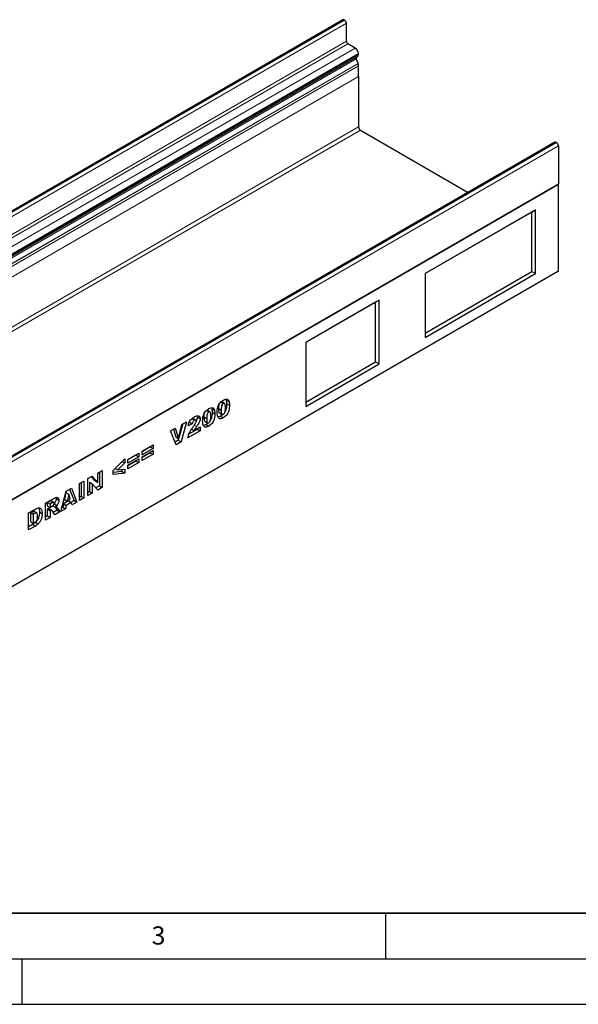
# Model space of a CAD drawing. Units: millimetres. Extents: x 0 to 420, y 0 to 297.
# Drawn here: x 125 to 186, y 0 to 108 of the extents above; entities that cross this region are included whole.
import ezdxf

# ---------------------------------------------------------------- set-up
doc = ezdxf.new("R2010")
doc.units = ezdxf.units.MM
doc.layers.add('LINIEN-DICK', color=7, linetype='Continuous', lineweight=35)
doc.layers.add('LINIEN-DÜNN', color=7, linetype='Continuous')
doc.layers.add('VORLAGE_TEXT', color=7, linetype='Continuous')
doc.styles.add('SLDTEXTSTYLE0', font='TXT', dxfattribs={"width": 0.605})

msp = doc.modelspace()

# ---------------------------------------------------------------- linework, layer by layer
at = {"color": 7, "linetype": 'Continuous', "lineweight": 25}
for p, q in [((160.3269, 108.1699), (59.3116, 49.8551)), ((160.495, 108.1412), (160.4697, 108.1558)), ((160.697, 105.8082), (160.697, 107.7913)), ((161.6819, 105.0647), (160.8485, 105.5458)), ((161.9881, 103.3553), (161.7905, 103.8643)), ((161.8146, 104.0617), (161.9319, 104.1294)), ((162.0354, 104.3583), (162.0354, 104.4523)), ((162.0354, 101.9501), (162.0354, 103.124)), ((162.0354, 101.9501), (162.0353, 101.9427)), ((162.0353, 101.9427), (162.0353, 96.4037)), ((162.2374, 96.0538), (174.0972, 89.2073)), ((183.6359, 94.7139), (82.6207, 36.399)), ((183.7788, 94.6997), (183.804, 94.6852)), ((184.0061, 94.3352), (184.0061, 90.1416)), ((184.0062, 90.0776), (82.9909, 31.7627)), ((184.0061, 90.1416), (183.9985, 90.082)), ((184.0062, 90.0776), (183.9985, 90.082)), ((184.0062, 80.5707), (184.0062, 90.0776)), ((181.4808, 87.2783), (169.3589, 80.2805)), ((181.0767, 87.045), (169.3589, 80.2805)), ((181.0767, 87.045), (181.4808, 87.2783)), ((181.0767, 80.5127), (181.0767, 87.045)), ((181.4808, 80.2794), (181.4808, 87.2783)), ((184.0062, 80.5707), (82.9909, 22.2559)), ((169.3589, 73.7481), (181.0767, 80.5127)), ((169.3589, 80.2805), (169.3589, 73.2816)), ((169.3589, 73.2816), (181.4808, 80.2794)), ((181.0767, 80.5127), (181.4808, 80.2794)), ((164.3082, 77.3647), (156.227, 72.6996)), ((163.9041, 77.1315), (156.227, 72.6995)), ((163.9041, 77.1315), (164.3082, 77.3647)), ((163.9041, 70.5991), (163.9041, 77.1315)), ((164.3082, 70.3658), (164.3082, 77.3647)), ((156.227, 72.6996), (156.227, 65.7006)), ((156.227, 66.1672), (163.9041, 70.5991)), ((156.227, 65.7006), (164.3082, 70.3658)), ((163.9041, 70.5991), (164.3082, 70.3658)), ((146.8964, 66.1585), (147.1652, 66.0033)), ((147.3028, 66.0203), (146.9998, 66.1953)), ((147.4581, 66.4768), (147.4922, 66.3939)), ((147.4922, 66.3939), (147.7952, 66.2189)), ((145.2969, 65.2351), (145.5657, 65.08)), ((145.7034, 65.097), (145.4003, 65.2719)), ((145.8586, 65.5535), (145.8927, 65.4705)), ((145.8927, 65.4705), (146.1958, 65.2956)), ((145.9386, 65.0653), (146.2417, 64.8903)), ((146.6355, 65.4555), (146.9385, 65.2805)), ((146.7364, 64.9772), (147.0395, 64.8023)), ((147.5381, 65.9886), (147.8411, 65.8137)), ((143.1267, 64.0113), (142.5229, 61.7964)), ((142.6174, 63.7173), (143.1267, 64.0113)), ((143.4576, 63.9462), (143.4117, 63.9239)), ((143.4576, 63.9462), (143.7606, 63.7713)), ((143.7023, 64.3271), (143.982, 64.1657)), ((144.1321, 64.1844), (143.8291, 64.3594)), ((144.2903, 64.6631), (144.3182, 64.5347)), ((144.3182, 64.5347), (144.6212, 64.3597)), ((145.036, 64.5321), (145.3391, 64.3572)), ((145.137, 64.0539), (145.44, 63.8789)), ((146.8654, 64.6289), (147.1685, 64.4539)), ((141.3636, 62.9934), (141.8883, 63.2964)), ((141.9782, 61.4819), (141.3636, 62.9934)), ((141.681, 63.1767), (141.9526, 62.3404)), ((141.8883, 63.2964), (142.2556, 62.1654)), ((142.7105, 63.771), (142.2199, 61.9713)), ((142.2556, 62.1654), (142.6174, 63.7173)), ((144.6422, 63.0198), (143.2779, 62.2322)), ((143.7606, 63.7713), (143.3198, 63.5566)), ((144.3392, 63.1947), (143.3791, 62.6405)), ((143.6728, 63.1902), (143.9272, 63.0433)), ((143.9272, 63.0433), (144.6422, 63.4561)), ((144.3392, 63.2811), (144.3392, 63.1947)), ((144.3392, 63.1947), (144.6422, 63.0198)), ((144.6422, 63.4561), (144.6422, 63.0198)), ((145.266, 63.7055), (145.569, 63.5306)), ((142.2199, 61.9713), (141.8629, 61.7652)), ((141.9526, 62.3404), (142.2556, 62.1654)), ((142.5229, 61.7964), (141.9782, 61.4819)), ((142.2199, 61.9713), (142.5229, 61.7964)), ((138.2444, 60.7807), (139.4409, 61.4714)), ((139.1378, 61.2343), (138.2444, 60.7186)), ((139.4409, 61.0594), (138.2444, 60.3687)), ((138.2444, 60.1505), (139.4409, 60.8412)), ((138.2444, 60.3687), (138.2444, 60.7807)), ((139.1378, 60.6041), (138.2444, 60.0884)), ((139.1378, 61.2965), (139.1378, 61.2343)), ((139.1378, 61.2343), (139.4409, 61.0594)), ((139.1378, 60.6663), (139.1378, 60.6041)), ((139.1378, 60.6041), (139.4409, 60.4292)), ((139.4409, 61.4714), (139.4409, 61.0594)), ((139.4409, 60.8412), (139.4409, 60.4292)), ((135.0665, 58.6367), (136.3259, 59.9398)), ((136.0447, 59.6488), (136.3259, 59.4865)), ((136.3259, 59.9398), (136.3259, 59.4865)), ((136.6659, 59.8695), (137.8624, 60.5602)), ((137.5593, 60.3231), (136.6659, 59.8073)), ((137.8624, 60.1481), (136.6659, 59.4575)), ((136.6659, 59.2393), (137.8624, 59.93)), ((136.6659, 59.4575), (136.6659, 59.8695)), ((137.5593, 59.6929), (136.6659, 59.1771)), ((137.8624, 59.5179), (136.6659, 58.8272)), ((137.5593, 60.3853), (137.5593, 60.3231)), ((137.5593, 60.3231), (137.8624, 60.1481)), ((137.5593, 59.7551), (137.5593, 59.6929)), ((137.5593, 59.6929), (137.8624, 59.5179)), ((137.8624, 60.5602), (137.8624, 60.1481)), ((137.8624, 59.93), (137.8624, 59.5179)), ((139.4409, 60.4292), (138.2444, 59.7385)), ((138.2444, 59.7385), (138.2444, 60.1505)), ((133.3579, 58.3719), (133.8407, 58.6506)), ((133.5376, 58.4756), (133.5376, 56.9591)), ((133.8407, 58.6506), (133.8407, 56.7842)), ((135.0665, 58.2175), (135.0665, 58.6367)), ((136.0229, 58.5393), (135.0665, 58.4278)), ((135.2889, 58.8669), (135.5604, 58.7102)), ((136.3259, 59.4865), (135.5604, 58.7102)), ((135.5604, 58.7102), (136.3259, 58.815)), ((136.0229, 58.7735), (136.0229, 58.5393)), ((136.0229, 58.5393), (136.3259, 58.3643)), ((136.3259, 58.815), (136.3259, 58.3643)), ((136.6659, 58.8272), (136.6659, 59.2393)), ((131.3386, 57.2062), (131.8424, 57.497)), ((131.8424, 57.497), (131.8424, 55.6306)), ((132.2874, 57.7539), (132.7459, 58.0186)), ((132.2874, 55.8875), (132.2874, 57.7539)), ((132.4461, 57.3558), (132.4461, 56.329)), ((132.4461, 57.3558), (132.7492, 57.1808)), ((132.6503, 57.9634), (133.0549, 57.5144)), ((132.7459, 58.0186), (133.3579, 57.3395)), ((133.0549, 57.5144), (133.3579, 57.3395)), ((133.3579, 57.3395), (133.3579, 58.3719)), ((136.3259, 58.3643), (135.0665, 58.2175)), ((129.2984, 54.162), (129.8907, 56.3703)), ((129.8907, 56.3703), (130.4591, 56.6984)), ((130.269, 56.5887), (130.7585, 55.3548)), ((130.4591, 56.6984), (131.0616, 55.1798)), ((131.3386, 55.3398), (131.3386, 57.2062)), ((131.5394, 57.3221), (131.5394, 55.8056)), ((132.4461, 56.329), (132.2874, 56.2374)), ((132.4461, 56.329), (132.7492, 56.1541)), ((132.7492, 57.1808), (132.7492, 56.1541)), ((133.3579, 56.5055), (132.7492, 57.1808)), ((133.5376, 56.9591), (133.1505, 56.7356)), ((133.8407, 56.7842), (133.3579, 56.5055)), ((133.5376, 56.9591), (133.8407, 56.7842)), ((127.615, 55.0566), (128.4536, 55.5407)), ((128.0381, 55.2629), (127.8157, 55.1345)), ((128.5409, 55.1454), (128.2378, 55.3204)), ((128.7589, 55.6843), (128.7812, 55.5593)), ((128.7812, 55.5593), (129.0843, 55.3844)), ((130.1514, 55.3194), (129.5887, 54.9945)), ((129.8664, 56.229), (129.6952, 55.4681)), ((129.6952, 55.4681), (129.9983, 55.2932)), ((129.8664, 56.229), (130.1695, 56.054)), ((130.1695, 56.054), (129.9983, 55.2932)), ((129.9983, 55.2932), (130.3476, 55.4948)), ((130.1514, 55.3194), (130.4545, 55.1445)), ((130.3476, 55.4948), (130.1695, 56.054)), ((130.7585, 55.3548), (130.4244, 55.1619)), ((131.0616, 55.1798), (130.5362, 54.8765)), ((130.7585, 55.3548), (131.0616, 55.1798)), ((131.5394, 55.8056), (131.3386, 55.6897)), ((131.8424, 55.6306), (131.3386, 55.3398)), ((131.5394, 55.8056), (131.8424, 55.6306)), ((132.7492, 56.1541), (132.2874, 55.8875)), ((125.7636, 53.9878), (126.5072, 54.417)), ((126.6583, 53.9717), (126.3553, 54.1466)), ((126.9509, 54.0963), (127.254, 53.9214)), ((127.615, 53.1902), (127.615, 55.0566)), ((127.8157, 55.1345), (127.8157, 54.7709)), ((127.8157, 55.1345), (128.1187, 54.9596)), ((127.8157, 54.7709), (128.1187, 54.596)), ((127.86, 54.4329), (127.8157, 54.4073)), ((127.8157, 54.4073), (127.8157, 53.6559)), ((127.8157, 54.4073), (128.1187, 54.2324)), ((127.86, 54.4329), (128.163, 54.258)), ((128.0006, 54.4488), (127.9826, 54.4609)), ((127.9826, 54.4609), (128.2857, 54.286)), ((128.3056, 54.2771), (128.0026, 54.4521)), ((128.3411, 55.0879), (128.1187, 54.9596)), ((128.1187, 54.9596), (128.1187, 54.596)), ((128.1187, 54.596), (128.3323, 54.7192)), ((128.163, 54.258), (128.1187, 54.2324)), ((128.1187, 54.2324), (128.1187, 53.481)), ((128.6419, 53.783), (128.3762, 54.1954)), ((128.4162, 54.7805), (128.6832, 54.6264)), ((128.9072, 54.286), (128.4776, 54.038)), ((128.5602, 54.9795), (128.8632, 54.8046)), ((129.2102, 54.1111), (128.6419, 53.783)), ((128.6879, 54.627), (128.9072, 54.286)), ((128.9072, 54.286), (129.2102, 54.1111)), ((128.9606, 54.4991), (129.2102, 54.1111)), ((129.81, 54.4574), (129.2984, 54.162)), ((129.507, 54.6323), (129.4094, 54.576)), ((129.5887, 54.9945), (129.507, 54.6323)), ((129.507, 54.6323), (129.81, 54.4574)), ((129.5887, 54.9945), (129.8917, 54.8196)), ((129.8917, 54.8196), (129.81, 54.4574)), ((130.4545, 55.1445), (129.8917, 54.8196)), ((130.5362, 54.8765), (130.4545, 55.1445)), ((125.7636, 52.1214), (125.7636, 53.9878)), ((126.088, 54.0886), (125.9644, 54.0173)), ((125.9644, 54.0173), (125.9644, 53.0235)), ((125.9644, 54.0173), (126.2674, 53.8423)), ((125.9644, 53.0235), (126.2674, 52.8485)), ((126.3911, 53.9137), (126.2674, 53.8423)), ((126.2674, 53.8423), (126.2674, 52.8485)), ((127.8157, 53.6559), (127.615, 53.5401)), ((128.1187, 53.481), (127.615, 53.1902)), ((127.8157, 53.6559), (128.1187, 53.481)), ((126.2041, 52.7256), (125.7636, 52.4713)), ((126.5072, 52.5506), (125.7636, 52.1214)), ((126.2041, 52.7256), (126.5072, 52.5506)), ((126.2674, 52.8485), (126.3891, 52.9188)), ((126.5022, 52.9484), (126.8053, 52.7735))]:
    msp.add_line(p, q, dxfattribs=at)
at = {"color": 8, "linetype": 'Continuous', "lineweight": 18}
for p, q in [((59.4545, 49.8409), (160.4697, 108.1558)), ((59.4797, 49.8263), (160.495, 108.1412)), ((59.6817, 49.4764), (160.697, 107.7913)), ((59.6817, 47.4934), (160.697, 105.8082)), ((59.8333, 47.2309), (160.8485, 105.5458)), ((60.6666, 46.7498), (161.6819, 105.0647)), ((60.7753, 45.5494), (161.7905, 103.8643)), ((60.7993, 45.7468), (161.8146, 104.0617)), ((60.9166, 45.8145), (161.9319, 104.1294)), ((61.0202, 46.1375), (162.0354, 104.4523)), ((61.0202, 46.0434), (162.0354, 104.3583)), ((60.9729, 45.0405), (161.9881, 103.3553)), ((60.9731, 45.0399), (161.9884, 103.3548)), ((61.0202, 44.8092), (162.0354, 103.124)), ((61.0202, 43.6352), (162.0354, 101.9501)), ((61.8282, 38.5554), (162.0353, 96.4037)), ((162.2374, 96.0538), (62.0302, 38.2055)), ((183.7788, 94.6997), (82.7635, 36.3849)), ((183.804, 94.6852), (82.7888, 36.3703)), ((184.0061, 94.3352), (82.9908, 36.0204)), ((82.9908, 31.8267), (184.0061, 90.1416)), ((143.9543, 63.6211), (144.2178, 63.469)), ((128.0381, 55.2629), (128.3411, 55.0879)), ((128.7301, 54.6322), (128.9606, 54.4991)), ((126.088, 54.0886), (126.3911, 53.9137))]:
    msp.add_line(p, q, dxfattribs=at)
at = {"color": 7, "linetype": 'Continuous', "lineweight": 25}
for centre, radius, start, end in [((160.386, 108.0389), 0.1437, 54.382423, 114.307119), ((160.2584, 107.7713), 0.4391, 2.605478, 57.394522), ((161.026, 105.8232), 0.3293, 182.605478, 237.394522), ((161.2678, 104.4174), 0.7684, 2.605478, 57.394522), ((161.9277, 103.9477), 0.1606, 134.787244, 211.317356), ((161.7851, 104.3337), 0.2515, 305.691745, 5.621371), ((161.5147, 103.1715), 0.5079, 21.148855, 21.220585), ((161.3851, 103.1115), 0.6504, 1.102814, 21.961352), ((162.474, 96.4237), 0.4391, 182.605478, 237.394522), ((183.6951, 94.5829), 0.1437, 54.382423, 114.307119), ((183.5674, 94.3153), 0.4391, 2.605478, 57.394522)]:
    msp.add_arc(centre, radius, start, end, dxfattribs=at)
for points, knots in [([(146.4978, 65.0317), (146.4998, 65.1219), (146.5039, 65.3021), (146.5488, 65.5902), (146.6548, 65.8756), (146.8233, 66.1016), (146.999, 66.2627), (147.12, 66.3381), (147.1806, 66.3758)], [0, 0, 0, 0, 0.1871595, 0.37406382, 0.559819533, 0.706251422, 0.853001259, 1, 1, 1, 1]), ([(147.1652, 66.0033), (147.1389, 65.9855), (147.0865, 65.9499), (146.9986, 65.8244), (146.9407, 65.5812), (146.9394, 65.401), (146.9385, 65.2805)], [0, 0, 0, 0, 0.12494573, 0.24960215, 0.49818768, 1, 1, 1, 1]), ([(147.4003, 65.5335), (147.3995, 65.5949), (147.398, 65.7178), (147.3817, 65.8912), (147.3355, 66.0167), (147.2459, 66.0413), (147.1921, 66.016), (147.1652, 66.0033)], [0, 0, 0, 0, 0.25118025, 0.50219636, 0.75050476, 0.87513763, 1, 1, 1, 1]), ([(147.1806, 66.3758), (147.2583, 66.4169), (147.4135, 66.4991), (147.6113, 66.4954), (147.7408, 66.3895), (147.7771, 66.2758), (147.7952, 66.2189)], [0, 0, 0, 0, 0.28047547, 0.55956549, 0.77964098, 1, 1, 1, 1]), ([(147.4922, 66.3939), (147.5071, 66.3227), (147.5336, 66.1957), (147.5367, 66.0519), (147.5381, 65.9886)], [0, 0, 0, 0, 0.55991482, 1, 1, 1, 1]), ([(147.7952, 66.2189), (147.8101, 66.1478), (147.8367, 66.0207), (147.8398, 65.877), (147.8411, 65.8137)], [0, 0, 0, 0, 0.55991482, 1, 1, 1, 1]), ([(144.8983, 64.1084), (144.9004, 64.1985), (144.9045, 64.3787), (144.9494, 64.6669), (145.0553, 64.9523), (145.2238, 65.1782), (145.3995, 65.3394), (145.5206, 65.4147), (145.5811, 65.4524)], [0, 0, 0, 0, 0.1871595, 0.37406382, 0.55981953, 0.70625142, 0.85300126, 1, 1, 1, 1]), ([(145.0789, 64.9661), (145.0724, 64.9461), (145.0218, 64.791), (145.0294, 64.6526), (145.036, 64.5321)], [0, 0, 0, 0, 0.12913989, 1, 1, 1, 1]), ([(145.5657, 65.08), (145.5395, 65.0621), (145.487, 65.0265), (145.3992, 64.9011), (145.3412, 64.6579), (145.34, 64.4777), (145.3391, 64.3572)], [0, 0, 0, 0, 0.12494573, 0.24960215, 0.49818768, 1, 1, 1, 1]), ([(145.8009, 64.6101), (145.8001, 64.6716), (145.7985, 64.7945), (145.7822, 64.9679), (145.7361, 65.0933), (145.6464, 65.118), (145.5926, 65.0926), (145.5657, 65.08)], [0, 0, 0, 0, 0.251180251, 0.502196358, 0.750504756, 0.875137633, 1, 1, 1, 1]), ([(145.5811, 65.4524), (145.6589, 65.4936), (145.814, 65.5757), (146.0119, 65.5721), (146.1414, 65.4662), (146.1776, 65.3525), (146.1958, 65.2956)], [0, 0, 0, 0, 0.28047547, 0.55956549, 0.77964098, 1, 1, 1, 1]), ([(145.9386, 65.0653), (145.9369, 64.9741), (145.9336, 64.7919), (145.883, 64.5062), (145.8285, 64.2888), (145.7661, 64.1986), (145.7654, 64.1976)], [0, 0, 0, 0, 0.332789775, 0.665231425, 0.996293455, 1, 1, 1, 1]), ([(145.8927, 65.4705), (145.9076, 65.3994), (145.9342, 65.2723), (145.9373, 65.1286), (145.9386, 65.0653)], [0, 0, 0, 0, 0.559914822, 1, 1, 1, 1]), ([(146.1958, 65.2956), (146.2106, 65.2244), (146.2372, 65.0974), (146.2403, 64.9536), (146.2417, 64.8903)], [0, 0, 0, 0, 0.559914822, 1, 1, 1, 1]), ([(146.6234, 64.4324), (146.5978, 64.4756), (146.5468, 64.5622), (146.5072, 64.7686), (146.5013, 64.9319), (146.4978, 65.0317)], [0, 0, 0, 0, 0.27957268, 0.559772249, 1, 1, 1, 1]), ([(146.6784, 65.8895), (146.6718, 65.8694), (146.6212, 65.7143), (146.6288, 65.576), (146.6355, 65.4555)], [0, 0, 0, 0, 0.12913989, 1, 1, 1, 1]), ([(146.6355, 65.4555), (146.6361, 65.395), (146.6373, 65.2741), (146.6575, 65.1114), (146.6878, 64.9934), (146.734, 64.9816), (146.738, 64.9805)], [0, 0, 0, 0, 0.324287241, 0.648354125, 0.969261893, 1, 1, 1, 1]), ([(146.9385, 65.2805), (146.9393, 65.2205), (146.941, 65.1005), (146.958, 64.9312), (147.004, 64.811), (147.0888, 64.781), (147.1415, 64.8051), (147.1678, 64.8171)], [0, 0, 0, 0, 0.25112681, 0.50208297, 0.75059273, 0.8752564, 1, 1, 1, 1]), ([(147.1678, 64.8171), (147.1938, 64.8351), (147.2457, 64.8711), (147.3113, 64.9632), (147.3532, 65.0638), (147.3853, 65.1965), (147.3983, 65.3534), (147.3997, 65.4734), (147.4003, 65.5335)], [0, 0, 0, 0, 0.124658618, 0.2492333, 0.374093767, 0.499228839, 0.749481699, 1, 1, 1, 1]), ([(147.8411, 65.8137), (147.839, 65.7228), (147.8349, 65.5411), (147.7902, 65.2513), (147.6939, 64.9647), (147.5291, 64.7296), (147.3513, 64.5679), (147.2294, 64.4919), (147.1685, 64.4539)], [0, 0, 0, 0, 0.18711741, 0.374039081, 0.560185034, 0.706373624, 0.853046335, 1, 1, 1, 1]), ([(147.5381, 65.9886), (147.5364, 65.8975), (147.533, 65.7153), (147.4824, 65.4295), (147.4279, 65.2121), (147.3655, 65.122), (147.3648, 65.121)], [0, 0, 0, 0, 0.33278977, 0.66523143, 0.99629346, 1, 1, 1, 1]), ([(143.3198, 63.5566), (143.3299, 63.6284), (143.3499, 63.7718), (143.4284, 64.0014), (143.5755, 64.2234), (143.7655, 64.398), (143.9021, 64.4811), (143.9705, 64.5227)], [0, 0, 0, 0, 0.18707817, 0.37345166, 0.55975726, 0.77944187, 1, 1, 1, 1]), ([(143.8259, 64.354), (143.8181, 64.3604), (143.7971, 64.3779), (143.7654, 64.3719), (143.7454, 64.3682)], [0, 0, 0, 0, 0.36965195, 1, 1, 1, 1]), ([(143.982, 64.1657), (143.9485, 64.1428), (143.8816, 64.0972), (143.786, 63.9456), (143.7703, 63.8375), (143.7606, 63.7713)], [0, 0, 0, 0, 0.28054954, 0.55944827, 1, 1, 1, 1]), ([(143.862, 63.4829), (143.936, 63.588), (144.039, 63.7343), (144.1564, 63.9419), (144.1724, 64.0338), (144.1804, 64.0795)], [0, 0, 0, 0, 0.56161271, 0.78177479, 1, 1, 1, 1]), ([(143.9705, 64.5227), (144.0269, 64.5536), (144.1395, 64.6155), (144.3074, 64.679), (144.4686, 64.6772), (144.5965, 64.5761), (144.613, 64.4318), (144.6212, 64.3597)], [0, 0, 0, 0, 0.18752541, 0.37483082, 0.56147174, 0.78075698, 1, 1, 1, 1]), ([(144.1804, 64.0795), (144.1764, 64.1089), (144.1682, 64.1679), (144.1109, 64.1993), (144.0469, 64.1985), (144.0037, 64.1767), (143.982, 64.1657)], [0, 0, 0, 0, 0.27891234, 0.55859219, 0.77914162, 1, 1, 1, 1]), ([(144.3182, 64.5347), (144.3102, 64.4508), (144.2948, 64.2907), (144.2119, 64.1248), (144.1724, 64.0459)], [0, 0, 0, 0, 0.52394622, 1, 1, 1, 1]), ([(144.6212, 64.3597), (144.6125, 64.2762), (144.595, 64.1089), (144.4459, 63.7909), (144.3044, 63.5912), (144.2178, 63.469)], [0, 0, 0, 0, 0.279134318, 0.558966645, 1, 1, 1, 1]), ([(145.0239, 63.509), (144.9984, 63.5523), (144.9473, 63.6388), (144.9078, 63.8453), (144.9019, 64.0086), (144.8983, 64.1084)], [0, 0, 0, 0, 0.27957268, 0.55977225, 1, 1, 1, 1]), ([(145.036, 64.5321), (145.0366, 64.4717), (145.0378, 64.3508), (145.058, 64.188), (145.0883, 64.0701), (145.1345, 64.0582), (145.1385, 64.0572)], [0, 0, 0, 0, 0.324287241, 0.648354125, 0.969261893, 1, 1, 1, 1]), ([(145.4911, 63.8677), (145.4768, 63.854), (145.4046, 63.7846), (145.3277, 63.7407), (145.266, 63.7055)], [0, 0, 0, 0, 0.19747881, 1, 1, 1, 1]), ([(145.3391, 64.3572), (145.3399, 64.2971), (145.3415, 64.1771), (145.3585, 64.0079), (145.4046, 63.8877), (145.4894, 63.8577), (145.542, 63.8817), (145.5683, 63.8938)], [0, 0, 0, 0, 0.25112681, 0.50208297, 0.75059273, 0.8752564, 1, 1, 1, 1]), ([(145.5683, 63.8938), (145.5943, 63.9118), (145.6462, 63.9477), (145.7118, 64.0398), (145.7538, 64.1405), (145.7858, 64.2731), (145.7989, 64.43), (145.8002, 64.5501), (145.8009, 64.6101)], [0, 0, 0, 0, 0.12465862, 0.2492333, 0.37409377, 0.49922884, 0.7494817, 1, 1, 1, 1]), ([(146.2417, 64.8903), (146.2396, 64.7995), (146.2354, 64.6178), (146.1908, 64.328), (146.0944, 64.0413), (145.9296, 63.8062), (145.7518, 63.6445), (145.63, 63.5686), (145.569, 63.5306)], [0, 0, 0, 0, 0.18711741, 0.37403908, 0.56018503, 0.70637362, 0.85304633, 1, 1, 1, 1]), ([(146.8654, 64.6289), (146.806, 64.5952), (146.7072, 64.5393), (146.6152, 64.5263), (146.5784, 64.5211)], [0, 0, 0, 0, 0.60093386, 1, 1, 1, 1]), ([(147.1685, 64.4539), (147.1096, 64.4223), (146.992, 64.359), (146.8333, 64.3244), (146.7074, 64.3529), (146.6514, 64.4059), (146.6234, 64.4324)], [0, 0, 0, 0, 0.28031073, 0.55988858, 0.77992145, 1, 1, 1, 1]), ([(147.0905, 64.7911), (147.0763, 64.7773), (147.0041, 64.7079), (146.9271, 64.664), (146.8654, 64.6289)], [0, 0, 0, 0, 0.19747881, 1, 1, 1, 1]), ([(143.2779, 62.2322), (143.298, 62.3515), (143.3383, 62.5902), (143.5466, 63.0302), (143.7423, 63.311), (143.862, 63.4829)], [0, 0, 0, 0, 0.27955817, 0.55924993, 1, 1, 1, 1]), ([(144.2178, 63.469), (144.1602, 63.3926), (144.0574, 63.2561), (143.967, 63.1083), (143.9272, 63.0433)], [0, 0, 0, 0, 0.56009641, 1, 1, 1, 1]), ([(145.266, 63.7055), (145.2066, 63.6719), (145.1078, 63.6159), (145.0157, 63.603), (144.979, 63.5978)], [0, 0, 0, 0, 0.60093386, 1, 1, 1, 1]), ([(145.569, 63.5306), (145.5101, 63.4989), (145.3926, 63.4357), (145.2338, 63.4011), (145.1079, 63.4296), (145.0519, 63.4826), (145.0239, 63.509)], [0, 0, 0, 0, 0.28031073, 0.55988858, 0.77992145, 1, 1, 1, 1]), ([(128.2372, 55.3194), (128.2358, 55.3206), (128.226, 55.3294), (128.1613, 55.3307), (128.0928, 55.293), (128.0381, 55.2629)], [0, 0, 0, 0, 0.03240755, 0.22624728, 1, 1, 1, 1]), ([(128.4536, 55.5407), (128.5089, 55.5714), (128.6196, 55.6328), (128.785, 55.7046), (128.9479, 55.7127), (129.0664, 55.6007), (129.0783, 55.4566), (129.0843, 55.3844)], [0, 0, 0, 0, 0.18758527, 0.37499633, 0.5612882, 0.78032415, 1, 1, 1, 1]), ([(128.7812, 55.5593), (128.7785, 55.5069), (128.773, 55.402), (128.707, 55.1932), (128.6158, 55.0605), (128.5602, 54.9795)], [0, 0, 0, 0, 0.28082245, 0.56120977, 1, 1, 1, 1]), ([(129.0843, 55.3844), (129.0815, 55.3319), (129.076, 55.2271), (129.0101, 55.0183), (128.9189, 54.8856), (128.8632, 54.8046)], [0, 0, 0, 0, 0.28082245, 0.56120977, 1, 1, 1, 1]), ([(126.3548, 54.1455), (126.3151, 54.1535), (126.2346, 54.1696), (126.1373, 54.1159), (126.088, 54.0886)], [0, 0, 0, 0, 0.49265912, 1, 1, 1, 1]), ([(126.9509, 54.0963), (126.9491, 53.9911), (126.9454, 53.781), (126.854, 53.4532), (126.6989, 53.1571), (126.5677, 53.0179), (126.5022, 52.9484)], [0, 0, 0, 0, 0.28087468, 0.56032958, 0.78042483, 1, 1, 1, 1]), ([(126.5072, 54.417), (126.5853, 54.4591), (126.7414, 54.5432), (126.9644, 54.5701), (127.1407, 54.4619), (127.2383, 54.2305), (127.2487, 54.0245), (127.254, 53.9214)], [0, 0, 0, 0, 0.187128892, 0.373467989, 0.559770894, 0.779522861, 1, 1, 1, 1]), ([(126.8556, 54.5385), (126.8803, 54.4932), (126.9448, 54.3745), (126.9486, 54.2026), (126.9509, 54.0963)], [0, 0, 0, 0, 0.38150741, 1, 1, 1, 1]), ([(127.9826, 54.4609), (127.9612, 54.4625), (127.9229, 54.4653), (127.8792, 54.4428), (127.86, 54.4329)], [0, 0, 0, 0, 0.55954545, 1, 1, 1, 1]), ([(128.2857, 54.286), (128.2643, 54.2875), (128.226, 54.2904), (128.1823, 54.2679), (128.163, 54.258)], [0, 0, 0, 0, 0.55954545, 1, 1, 1, 1]), ([(128.3762, 54.1954), (128.3626, 54.2172), (128.3383, 54.2559), (128.3018, 54.2768), (128.2857, 54.286)], [0, 0, 0, 0, 0.56068965, 1, 1, 1, 1]), ([(128.3323, 54.7192), (128.3575, 54.7368), (128.4026, 54.7683), (128.4469, 54.8048), (128.4664, 54.8209)], [0, 0, 0, 0, 0.559812717, 1, 1, 1, 1]), ([(128.5805, 55.0466), (128.5775, 55.0767), (128.573, 55.122), (128.5373, 55.1509), (128.4669, 55.1597), (128.397, 55.1198), (128.3411, 55.0879)], [0, 0, 0, 0, 0.24907317, 0.37469757, 0.49996566, 1, 1, 1, 1]), ([(128.4664, 54.8209), (128.484, 54.8371), (128.5192, 54.8695), (128.5553, 54.9339), (128.5772, 54.995), (128.5794, 55.0294), (128.5805, 55.0466)], [0, 0, 0, 0, 0.2797327, 0.55927188, 0.77965895, 1, 1, 1, 1]), ([(128.8632, 54.8046), (128.8309, 54.768), (128.773, 54.7026), (128.7107, 54.6497), (128.6832, 54.6264)], [0, 0, 0, 0, 0.55964492, 1, 1, 1, 1]), ([(128.6832, 54.6264), (128.7085, 54.6309), (128.7537, 54.639), (128.7942, 54.6333), (128.8121, 54.6308)], [0, 0, 0, 0, 0.56016964, 1, 1, 1, 1]), ([(128.8121, 54.6308), (128.8435, 54.6116), (128.8995, 54.5774), (128.942, 54.523), (128.9606, 54.4991)], [0, 0, 0, 0, 0.5597699, 1, 1, 1, 1]), ([(126.3891, 52.9188), (126.4301, 52.9434), (126.5117, 52.9923), (126.6366, 53.0995), (126.7202, 53.2751), (126.7475, 53.4489), (126.7493, 53.5619), (126.7502, 53.6184)], [0, 0, 0, 0, 0.18741332, 0.37338084, 0.55902405, 0.77903932, 1, 1, 1, 1]), ([(126.7502, 53.6184), (126.7491, 53.6652), (126.7471, 53.7588), (126.7265, 53.8868), (126.6663, 53.9915), (126.5353, 53.9897), (126.4393, 53.9391), (126.3911, 53.9137)], [0, 0, 0, 0, 0.18753197, 0.37486204, 0.56089204, 0.77945098, 1, 1, 1, 1]), ([(127.254, 53.9214), (127.2521, 53.8161), (127.2484, 53.6061), (127.1571, 53.2783), (127.0019, 52.9821), (126.8708, 52.843), (126.8053, 52.7735)], [0, 0, 0, 0, 0.28087468, 0.56032958, 0.78042483, 1, 1, 1, 1]), ([(126.5022, 52.9484), (126.4473, 52.9013), (126.3492, 52.8171), (126.2484, 52.7535), (126.2041, 52.7256)], [0, 0, 0, 0, 0.56005309, 1, 1, 1, 1]), ([(126.8053, 52.7735), (126.7504, 52.7263), (126.6523, 52.6421), (126.5515, 52.5786), (126.5072, 52.5506)], [0, 0, 0, 0, 0.56005309, 1, 1, 1, 1])]:
    msp.add_open_spline(points, degree=3, knots=knots, dxfattribs=at)
at = {"layer": 'LINIEN-DICK'}
msp.add_line((20, 10), (415, 10), dxfattribs=at)
at = {"layer": 'LINIEN-DÜNN'}
for p, q in [((165, 10), (165, 5)), ((15, 5), (415, 5)), ((125, 5), (125, 0)), ((0, 0), (420, 0))]:
    msp.add_line(p, q, dxfattribs=at)

# ---------------------------------------------------------------- texts
at = {"layer": 'VORLAGE_TEXT', "insert": (140.0453, 8.5647), "char_height": 2, "attachment_point": 2, "style": 'SLDTEXTSTYLE0'}
msp.add_mtext('3', dxfattribs=at)

doc.saveas('drawing.dxf')
